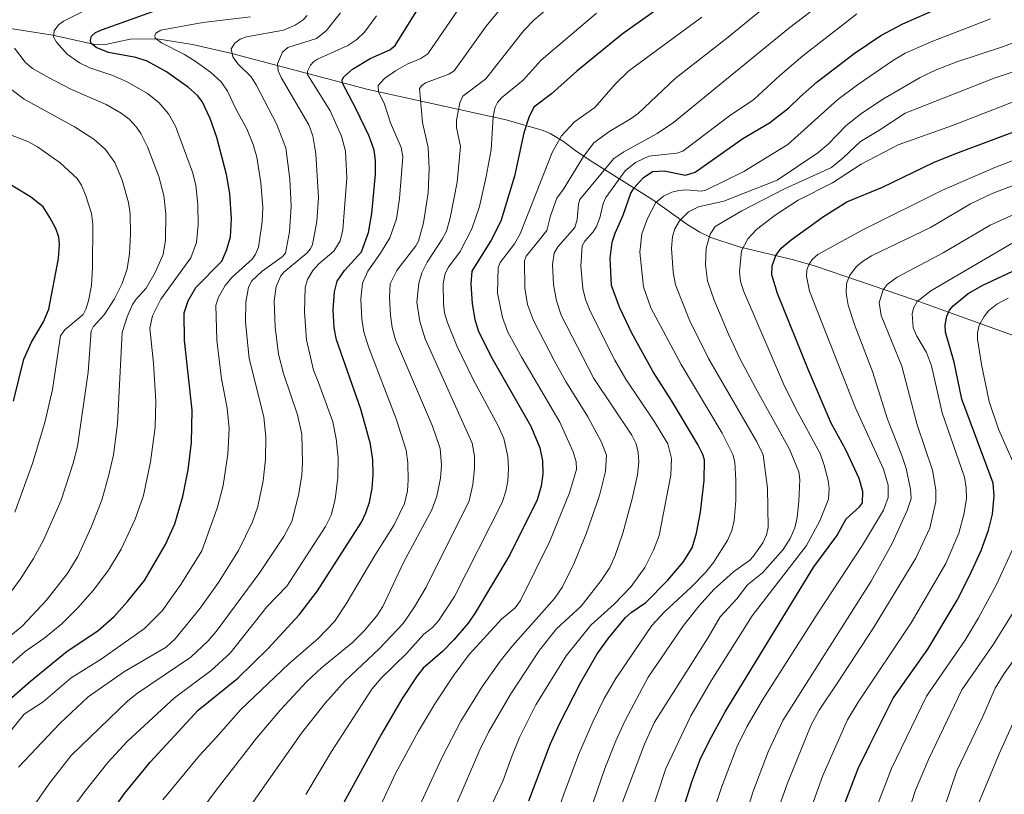
# Model space of a CAD drawing. Units: metres. Extents: x 647685 to 651131, y 4762412 to 4764800.
# Drawn here: x 650421 to 650714, y 4764439 to 4764670 of the extents above; entities that cross this region are included whole.
import ezdxf

# ---------------------------------------------------------------- set-up
doc = ezdxf.new("R2010")
doc.units = ezdxf.units.M
doc.header["$MEASUREMENT"] = 0
for name, color, linetype, lineweight in [('Corriente natural lineal', 142, 'Continuous', 13), ('Curva de nivel maestra', 36, 'Continuous', 30), ('Curva de nivel normal', 36, 'Continuous', 0)]:
    doc.layers.add(name, color=color, linetype=linetype, lineweight=lineweight)

# ---------------------------------------------------------------- blocks, each defined once
blk = doc.blocks.new('*U161')
at = {"layer": 'Curva de nivel normal', "color": 36, "linetype": 'Continuous', "lineweight": 0}
blk.add_polyline3d([(650463.48, 4764437.39, 1120), (650474.43, 4764450.5, 1120), (650479.39, 4764455.94, 1120), (650486.78, 4764464.2, 1120), (650501.03, 4764477.81, 1120), (650509.81, 4764485.39, 1120), (650514.6, 4764490.47, 1120), (650518.12, 4764495.66, 1120), (650526.63, 4764510.1, 1120), (650532.41, 4764519.23, 1120), (650535.48, 4764525.6, 1120), (650536.33, 4764529.39, 1120), (650536.62, 4764532.52, 1120), (650536.48, 4764537.66, 1120), (650535.94, 4764541.46, 1120), (650533.05, 4764550.83, 1120), (650524.75, 4764572.21, 1120), (650523.4, 4764576.72, 1120), (650522.76, 4764580.42, 1120), (650522.51, 4764586.46, 1120), (650522.94, 4764591.18, 1120), (650524.52, 4764594.76, 1120), (650528.37, 4764600.06, 1120), (650531.1, 4764604.64, 1120), (650533.1, 4764610.36, 1120), (650534.02, 4764616.36, 1120), (650534.98, 4764628.78, 1120), (650534.46, 4764631.52, 1120), (650531.36, 4764638.91, 1120), (650529.54, 4764644.5, 1120), (650527.72, 4764648.1, 1120), (650527.66, 4764650.06, 1120), (650529.51, 4764652.1, 1120), (650532.8, 4764654.42, 1120), (650536.29, 4764656.39, 1120), (650540.36, 4764658.02, 1120), (650542.41, 4764659.42, 1120), (650555.95, 4764679.2, 1120)], dxfattribs=at)
blk = doc.blocks.new('*U162')
at = {"layer": 'Curva de nivel normal', "color": 36, "linetype": 'Continuous', "lineweight": 0}
blk.add_polyline3d([(650559.06, 4764430.91, 1080), (650564.78, 4764442.92, 1080), (650567.52, 4764450.57, 1080), (650569.68, 4764455.94, 1080), (650574.56, 4764465.65, 1080), (650583.64, 4764480.18, 1080), (650590.96, 4764489.31, 1080), (650597.95, 4764495.58, 1080), (650602.98, 4764500.84, 1080), (650607.05, 4764506.51, 1080), (650609.63, 4764511.67, 1080), (650611.28, 4764516.05, 1080), (650614.79, 4764534.01, 1080), (650614.99, 4764539, 1080), (650613.88, 4764543.31, 1080), (650609.95, 4764549.91, 1080), (650601.35, 4764562.64, 1080), (650598.08, 4764568.28, 1080), (650590.8, 4764582.84, 1080), (650589.42, 4764586.32, 1080), (650588.56, 4764589.58, 1080), (650588.01, 4764596.27, 1080), (650588.39, 4764602.27, 1080), (650589.13, 4764603.72, 1080), (650591.65, 4764606.48, 1080), (650592.64, 4764608.06, 1080), (650593.68, 4764610.63, 1080), (650594.62, 4764614.88, 1080), (650595.47, 4764616.72, 1080), (650601.16, 4764624.64, 1080), (650604.23, 4764627.07, 1080), (650608.25, 4764628.97, 1080), (650616.56, 4764629.83, 1080), (650618.32, 4764630.43, 1080), (650632.23, 4764641.02, 1080), (650639.52, 4764645.85, 1080), (650647.2, 4764652.98, 1080), (650654.1, 4764658.82, 1080), (650667.42, 4764669.2, 1080), (650670.16, 4764671.39, 1080)], dxfattribs=at)
blk = doc.blocks.new('*U169')
at = {"layer": 'Curva de nivel normal', "color": 36, "linetype": 'Continuous', "lineweight": 0}
blk.add_polyline3d([(650537.32, 4764429.94, 1090), (650546.65, 4764450.03, 1090), (650552.3, 4764460.81, 1090), (650558.52, 4764470.85, 1090), (650564, 4764478.64, 1090), (650567.63, 4764483.19, 1090), (650580.11, 4764497.26, 1090), (650582.5, 4764500.8, 1090), (650585.9, 4764507.62, 1090), (650589.56, 4764516.52, 1090), (650593.56, 4764527.96, 1090), (650595.35, 4764535.08, 1090), (650595.63, 4764540.01, 1090), (650594.18, 4764543.85, 1090), (650590.1, 4764551.38, 1090), (650583.52, 4764561.89, 1090), (650580.12, 4764567.95, 1090), (650573.9, 4764580.09, 1090), (650572.14, 4764584.85, 1090), (650571.36, 4764589.69, 1090), (650571.23, 4764597.83, 1090), (650571.75, 4764599.18, 1090), (650575.61, 4764604.01, 1090), (650577.89, 4764606.83, 1090), (650579, 4764611.25, 1090), (650580.87, 4764616.47, 1090), (650582.85, 4764619.15, 1090), (650588.74, 4764628.91, 1090), (650591.81, 4764632.95, 1090), (650596.32, 4764636.25, 1090), (650602.99, 4764640.17, 1090), (650605.07, 4764641.71, 1090), (650616.09, 4764652.09, 1090), (650631.88, 4764664.42, 1090), (650647.64, 4764677.44, 1090)], dxfattribs=at)
blk = doc.blocks.new('*U174')
at = {"layer": 'Curva de nivel normal', "color": 36, "linetype": 'Continuous', "lineweight": 0}
blk.add_polyline3d([(650455.28, 4764407.69, 1115), (650479.43, 4764440.21, 1115), (650491.37, 4764455.66, 1115), (650498.53, 4764464.15, 1115), (650506.28, 4764472.48, 1115), (650510.78, 4764476.6, 1115), (650520, 4764484.19, 1115), (650523.48, 4764487.63, 1115), (650527.25, 4764492.11, 1115), (650529.07, 4764494.95, 1115), (650535.15, 4764507.96, 1115), (650543.59, 4764523.66, 1115), (650545.09, 4764527.74, 1115), (650546.23, 4764533.16, 1115), (650546.54, 4764537.02, 1115), (650546.15, 4764541.92, 1115), (650543.8, 4764548.63, 1115), (650532.85, 4764574.35, 1115), (650531.85, 4764578.01, 1115), (650531.27, 4764581.67, 1115), (650530.99, 4764586.94, 1115), (650531.22, 4764591.01, 1115), (650533.18, 4764594.96, 1115), (650538.85, 4764602.25, 1115), (650539.62, 4764603.67, 1115), (650541.19, 4764609.16, 1115), (650542.54, 4764618.03, 1115), (650542.85, 4764625.32, 1115), (650542.55, 4764631.54, 1115), (650540.83, 4764638.97, 1115), (650539.95, 4764649.11, 1115), (650540.68, 4764650.07, 1115), (650541.73, 4764650.78, 1115), (650548.71, 4764653.37, 1115), (650550.23, 4764654.35, 1115), (650559.81, 4764667.7, 1115), (650565.54, 4764674.62, 1115)], dxfattribs=at)
blk = doc.blocks.new('*U180')
at = {"layer": 'Curva de nivel normal', "color": 36, "linetype": 'Continuous', "lineweight": 0}
blk.add_polyline3d([(650420.52, 4764447.05, 1140), (650432.9, 4764460.05, 1140), (650441.26, 4764468, 1140), (650452.16, 4764475.6, 1140), (650464.48, 4764482.81, 1140), (650467.17, 4764485.31, 1140), (650474.67, 4764494.39, 1140), (650480.09, 4764502.02, 1140), (650486.01, 4764511.58, 1140), (650490.27, 4764520.11, 1140), (650491.79, 4764524.67, 1140), (650493.41, 4764532.28, 1140), (650494.07, 4764538.81, 1140), (650494.21, 4764545.35, 1140), (650493.61, 4764551.36, 1140), (650489.2, 4764568.79, 1140), (650488.18, 4764579.54, 1140), (650488.27, 4764585.51, 1140), (650489.08, 4764589.99, 1140), (650489.98, 4764591.88, 1140), (650493.08, 4764594.78, 1140), (650499.08, 4764599.02, 1140), (650500.05, 4764600.15, 1140), (650501.29, 4764606.41, 1140), (650501.75, 4764614.07, 1140), (650501.38, 4764622.11, 1140), (650500.16, 4764631.51, 1140), (650497.38, 4764638.63, 1140), (650491.36, 4764650.21, 1140), (650489.8, 4764652.56, 1140), (650485.86, 4764656.51, 1140), (650484.33, 4764658.59, 1140), (650483.92, 4764660.97, 1140), (650484.95, 4764662.6, 1140), (650486.6, 4764663.8, 1140), (650488.48, 4764664.49, 1140), (650499.41, 4764666.5, 1140), (650502.97, 4764667.99, 1140), (650505.28, 4764669.56, 1140), (650506.55, 4764670.83, 1140)], dxfattribs=at)
blk = doc.blocks.new('*U183')
at = {"layer": 'Curva de nivel normal', "color": 36, "linetype": 'Continuous', "lineweight": 0}
blk.add_polyline3d([(650551.11, 4764436.36, 1085), (650557.89, 4764452.27, 1085), (650560.58, 4764457.66, 1085), (650567.13, 4764468.86, 1085), (650575.66, 4764481.87, 1085), (650580.73, 4764488.3, 1085), (650588.06, 4764494.97, 1085), (650594.04, 4764502.64, 1085), (650596.58, 4764506.48, 1085), (650598.24, 4764510.14, 1085), (650600.48, 4764516.79, 1085), (650603.27, 4764526.92, 1085), (650604.88, 4764534.1, 1085), (650605.25, 4764537.94, 1085), (650605.09, 4764540.77, 1085), (650604.43, 4764543.38, 1085), (650603.14, 4764545.92, 1085), (650591.86, 4764562.8, 1085), (650582.12, 4764581.69, 1085), (650580.73, 4764585.89, 1085), (650579.82, 4764590.76, 1085), (650579.55, 4764596.74, 1085), (650580, 4764600.11, 1085), (650581.17, 4764601.95, 1085), (650586.17, 4764607.72, 1085), (650586.9, 4764610.1, 1085), (650587.28, 4764614.66, 1085), (650587.72, 4764616.12, 1085), (650597.78, 4764628.31, 1085), (650600.77, 4764630.32, 1085), (650610.67, 4764635.74, 1085), (650615.55, 4764639.04, 1085), (650649.82, 4764666.98, 1085), (650658.51, 4764673.69, 1085)], dxfattribs=at)
blk = doc.blocks.new('*U189')
at = {"layer": 'Curva de nivel normal', "color": 36, "linetype": 'Continuous', "lineweight": 0}
blk.add_polyline3d([(650423.17, 4764432.64, 1135), (650429.63, 4764442.03, 1135), (650436.22, 4764450.52, 1135), (650453.14, 4764466.84, 1135), (650456, 4764469.08, 1135), (650471.91, 4764479.85, 1135), (650477.04, 4764484.7, 1135), (650479.43, 4764487.47, 1135), (650492.4, 4764505.06, 1135), (650499.59, 4764515.71, 1135), (650501.92, 4764520.2, 1135), (650503.91, 4764528.07, 1135), (650504.88, 4764533.96, 1135), (650505.16, 4764537.68, 1135), (650504.87, 4764546.19, 1135), (650503.66, 4764552.01, 1135), (650499.49, 4764564.28, 1135), (650497.94, 4764570.01, 1135), (650496.96, 4764578.03, 1135), (650496.64, 4764585.92, 1135), (650497.24, 4764590.15, 1135), (650498.69, 4764593.38, 1135), (650499.53, 4764594.49, 1135), (650506.4, 4764600.12, 1135), (650507.5, 4764601.4, 1135), (650508.1, 4764602.69, 1135), (650509.38, 4764609.52, 1135), (650509.87, 4764616.68, 1135), (650509.12, 4764629.63, 1135), (650508.16, 4764635.02, 1135), (650507.01, 4764638.32, 1135), (650498.73, 4764652.45, 1135), (650497.85, 4764654.41, 1135), (650497.62, 4764656.44, 1135), (650499.12, 4764659.96, 1135), (650500.73, 4764661.31, 1135), (650509.28, 4764664.02, 1135), (650512.13, 4764666.34, 1135), (650516.45, 4764671.62, 1135)], dxfattribs=at)
blk = doc.blocks.new('*U191')
at = {"layer": 'Curva de nivel normal', "color": 36, "linetype": 'Continuous', "lineweight": 0}
blk.add_polyline3d([(650415.49, 4764495.45, 1165), (650421.13, 4764503.19, 1165), (650425, 4764509.24, 1165), (650427.98, 4764514.62, 1165), (650433.23, 4764526.61, 1165), (650436.85, 4764537.58, 1165), (650438.08, 4764542.51, 1165), (650441.31, 4764564.72, 1165), (650442.16, 4764576.99, 1165), (650442.74, 4764578.16, 1165), (650446.1, 4764581.78, 1165), (650449.09, 4764586.49, 1165), (650451.38, 4764591.09, 1165), (650452.91, 4764595.45, 1165), (650453.65, 4764599.92, 1165), (650453.9, 4764605.89, 1165), (650453.78, 4764611.77, 1165), (650453.26, 4764615.21, 1165), (650451.46, 4764621.88, 1165), (650449.2, 4764627.1, 1165), (650446.39, 4764631.07, 1165), (650443, 4764634.08, 1165), (650437.25, 4764637.67, 1165), (650422.21, 4764645.98, 1165), (650416.18, 4764650.51, 1165)], dxfattribs=at)
blk = doc.blocks.new('*U192')
at = {"layer": 'Curva de nivel normal', "color": 36, "linetype": 'Continuous', "lineweight": 0}
blk.add_polyline3d([(650488.44, 4764433.86, 1110), (650504.84, 4764457.16, 1110), (650511.83, 4764466.1, 1110), (650517.77, 4764472.74, 1110), (650527.95, 4764482.33, 1110), (650535.11, 4764489.84, 1110), (650538.5, 4764494.79, 1110), (650541.92, 4764500.63, 1110), (650554.69, 4764526.4, 1110), (650555.81, 4764531.24, 1110), (650556.36, 4764536, 1110), (650556.33, 4764539.68, 1110), (650555.68, 4764543.58, 1110), (650541.6, 4764574.61, 1110), (650540.01, 4764579.76, 1110), (650539.2, 4764585.53, 1110), (650539.77, 4764591.15, 1110), (650540.62, 4764594.22, 1110), (650542.28, 4764597.46, 1110), (650546.7, 4764604.29, 1110), (650547.94, 4764606.61, 1110), (650549.1, 4764610.58, 1110), (650551.13, 4764621.2, 1110), (650552.17, 4764631.86, 1110), (650551, 4764637.49, 1110), (650550.96, 4764639.7, 1110), (650551.95, 4764644.85, 1110), (650552.86, 4764646.8, 1110), (650559.73, 4764651.98, 1110), (650571.02, 4764666.41, 1110), (650574.12, 4764669.57, 1110), (650577.82, 4764672.71, 1110)], dxfattribs=at)
blk = doc.blocks.new('*U193')
at = {"layer": 'Curva de nivel normal', "color": 36, "linetype": 'Continuous', "lineweight": 0}
blk.add_polyline3d([(650506.09, 4764438.94, 1105), (650513.79, 4764451.78, 1105), (650525.79, 4764470.33, 1105), (650528.56, 4764473.57, 1105), (650536.18, 4764481, 1105), (650541.26, 4764486.65, 1105), (650543.78, 4764488.69, 1105), (650545.61, 4764490.66, 1105), (650550.35, 4764497.92, 1105), (650564.58, 4764525.89, 1105), (650565.67, 4764529.25, 1105), (650566.21, 4764532.18, 1105), (650566.47, 4764535.95, 1105), (650566.29, 4764539.55, 1105), (650565.02, 4764544.92, 1105), (650563.38, 4764548.66, 1105), (650555.92, 4764562.5, 1105), (650551.04, 4764572.53, 1105), (650548.14, 4764579.68, 1105), (650547.4, 4764582.3, 1105), (650547.08, 4764585, 1105), (650547.03, 4764591.1, 1105), (650547.58, 4764594.09, 1105), (650548.57, 4764595.97, 1105), (650552.01, 4764600.57, 1105), (650555.53, 4764607.33, 1105), (650557.79, 4764614.02, 1105), (650559.83, 4764622.89, 1105), (650561.32, 4764630.85, 1105), (650561.86, 4764640.76, 1105), (650562.47, 4764643.54, 1105), (650563.16, 4764645, 1105), (650564.4, 4764646.33, 1105), (650570.84, 4764651.58, 1105), (650576.22, 4764657.52, 1105), (650592.68, 4764671.56, 1105)], dxfattribs=at)
blk = doc.blocks.new('*U202')
at = {"layer": 'Curva de nivel normal', "color": 36, "linetype": 'Continuous', "lineweight": 0}
blk.add_polyline3d([(650527.64, 4764434.12, 1095), (650532.94, 4764445.37, 1095), (650539.63, 4764457.78, 1095), (650544.69, 4764466.26, 1095), (650550.17, 4764474.5, 1095), (650554.69, 4764480.57, 1095), (650564.41, 4764491.14, 1095), (650568.44, 4764494.55, 1095), (650569.99, 4764496.66, 1095), (650578.71, 4764514.34, 1095), (650584.63, 4764528.78, 1095), (650586.65, 4764535.67, 1095), (650586.56, 4764537.94, 1095), (650585.74, 4764540.95, 1095), (650581.73, 4764549.76, 1095), (650570.39, 4764569, 1095), (650566.21, 4764576.62, 1095), (650564.62, 4764580.93, 1095), (650563.22, 4764588.23, 1095), (650563.37, 4764595.86, 1095), (650563.99, 4764597.33, 1095), (650568.2, 4764602.85, 1095), (650569.97, 4764605.82, 1095), (650579.44, 4764630.12, 1095), (650582.19, 4764635.01, 1095), (650586.1, 4764639.17, 1095), (650592.17, 4764643.47, 1095), (650598.3, 4764650.54, 1095), (650602.25, 4764654.39, 1095), (650624.03, 4764670.38, 1095)], dxfattribs=at)
blk = doc.blocks.new('*U206')
at = {"layer": 'Curva de nivel normal', "color": 36, "linetype": 'Continuous', "lineweight": 0}
blk.add_polyline3d([(650417.72, 4764485.77, 1160), (650421.69, 4764489.08, 1160), (650428.89, 4764496.83, 1160), (650435.08, 4764504.6, 1160), (650438.17, 4764509.76, 1160), (650442.22, 4764518.52, 1160), (650445.33, 4764526.6, 1160), (650447.48, 4764534.06, 1160), (650448.82, 4764540.08, 1160), (650449.98, 4764549.34, 1160), (650451.42, 4764576.52, 1160), (650452.92, 4764581.18, 1160), (650454.5, 4764584.8, 1160), (650455.61, 4764586.38, 1160), (650458.54, 4764589.73, 1160), (650461.24, 4764594.34, 1160), (650463.67, 4764599.66, 1160), (650464.34, 4764604.02, 1160), (650464.41, 4764611.78, 1160), (650463.78, 4764617.28, 1160), (650462.37, 4764622.91, 1160), (650458.97, 4764631.76, 1160), (650457, 4764635.73, 1160), (650455.72, 4764637.6, 1160), (650453.46, 4764639.98, 1160), (650451.14, 4764641.75, 1160), (650446.66, 4764644.34, 1160), (650436.18, 4764648.96, 1160), (650429.68, 4764652.28, 1160), (650424.77, 4764655.13, 1160), (650422.52, 4764657, 1160), (650419.35, 4764661.09, 1160)], dxfattribs=at)
blk = doc.blocks.new('*U210')
at = {"layer": 'Curva de nivel normal', "color": 36, "linetype": 'Continuous', "lineweight": 0}
blk.add_polyline3d([(650401.63, 4764463.13, 1155), (650422.54, 4764481.54, 1155), (650428.06, 4764485.39, 1155), (650433.44, 4764489.76, 1155), (650438.16, 4764494.44, 1155), (650442.8, 4764499.68, 1155), (650447.33, 4764505.71, 1155), (650451.13, 4764511.95, 1155), (650455.32, 4764520.88, 1155), (650457.73, 4764527.94, 1155), (650459.88, 4764537.98, 1155), (650461.22, 4764548.31, 1155), (650461.41, 4764556.08, 1155), (650460.74, 4764567.37, 1155), (650459.69, 4764577.79, 1155), (650460.48, 4764581.4, 1155), (650462.92, 4764586.36, 1155), (650471.87, 4764598.72, 1155), (650473.52, 4764603.3, 1155), (650474.03, 4764608.5, 1155), (650473.99, 4764614.6, 1155), (650473.33, 4764620.37, 1155), (650472.39, 4764624.27, 1155), (650467.32, 4764637.93, 1155), (650465.25, 4764641.55, 1155), (650462.33, 4764644.95, 1155), (650458.96, 4764647.61, 1155), (650452.9, 4764651.13, 1155), (650448.66, 4764652.98, 1155), (650441.78, 4764655.3, 1155), (650438.76, 4764656.74, 1155), (650435, 4764659.4, 1155), (650431.82, 4764662.88, 1155), (650431, 4764664.54, 1155), (650431.17, 4764666.33, 1155), (650432.42, 4764668.12, 1155), (650433.99, 4764669.22, 1155), (650456.23, 4764680.5, 1155)], dxfattribs=at)
blk = doc.blocks.new('*U214')
at = {"layer": 'Curva de nivel normal', "color": 36, "linetype": 'Continuous', "lineweight": 0}
blk.add_polyline3d([(650435.37, 4764433.08, 1130), (650440.26, 4764439.82, 1130), (650447.11, 4764448.46, 1130), (650452.94, 4764454.76, 1130), (650467.03, 4764467.67, 1130), (650477.96, 4764475.83, 1130), (650483.53, 4764480.99, 1130), (650494.48, 4764494.81, 1130), (650500.46, 4764500.99, 1130), (650511.96, 4764518.75, 1130), (650513.6, 4764522.14, 1130), (650514.84, 4764526.72, 1130), (650515.66, 4764533.32, 1130), (650515.72, 4764539.3, 1130), (650515.13, 4764544.87, 1130), (650514.12, 4764549.87, 1130), (650509.91, 4764561.62, 1130), (650508.42, 4764565.32, 1130), (650506.31, 4764574.28, 1130), (650505.68, 4764582.57, 1130), (650505.95, 4764589.91, 1130), (650506.63, 4764592.24, 1130), (650508.17, 4764594.93, 1130), (650510.01, 4764596.96, 1130), (650514.46, 4764600.74, 1130), (650516.37, 4764603.74, 1130), (650517.17, 4764607.08, 1130), (650518.31, 4764622.51, 1130), (650517.96, 4764630.52, 1130), (650516.74, 4764634.9, 1130), (650513.31, 4764642.47, 1130), (650506.58, 4764653.27, 1130), (650506.62, 4764654.31, 1130), (650507.46, 4764656.08, 1130), (650508.37, 4764657.11, 1130), (650509.55, 4764657.82, 1130), (650518.62, 4764661.98, 1130), (650521.28, 4764663.74, 1130), (650523.59, 4764665.86, 1130), (650527.19, 4764670.77, 1130)], dxfattribs=at)
blk = doc.blocks.new('*U215')
at = {"layer": 'Curva de nivel normal', "color": 36, "linetype": 'Continuous', "lineweight": 0}
blk.add_polyline3d([(650419.43, 4764523.03, 1170), (650424.7, 4764537.49, 1170), (650428.37, 4764549.72, 1170), (650430.65, 4764559.56, 1170), (650433.07, 4764575.49, 1170), (650434.35, 4764577.25, 1170), (650439.78, 4764581.87, 1170), (650440.62, 4764583.39, 1170), (650441.39, 4764585.88, 1170), (650442.24, 4764590.46, 1170), (650442.62, 4764595.88, 1170), (650442.68, 4764608.78, 1170), (650442.26, 4764611.91, 1170), (650440.61, 4764617.2, 1170), (650439.36, 4764620.37, 1170), (650438.03, 4764622.31, 1170), (650432.91, 4764626.98, 1170), (650426.19, 4764631.79, 1170), (650423.51, 4764633.3, 1170), (650417.13, 4764635.75, 1170)], dxfattribs=at)
blk = doc.blocks.new('*U224')
at = {"layer": 'Curva de nivel normal', "color": 36, "linetype": 'Continuous', "lineweight": 0}
blk.add_polyline3d([(650405.12, 4764441.82, 1145), (650422.23, 4764462.81, 1145), (650427.94, 4764466.53, 1145), (650436.23, 4764473.65, 1145), (650445.18, 4764479.21, 1145), (650458.08, 4764488.4, 1145), (650463.34, 4764493.61, 1145), (650468.89, 4764501.42, 1145), (650475.09, 4764511.46, 1145), (650479.85, 4764524.51, 1145), (650481.45, 4764530.96, 1145), (650482.92, 4764540.3, 1145), (650483.24, 4764547.95, 1145), (650482.65, 4764553.95, 1145), (650481, 4764562.73, 1145), (650479.62, 4764574.16, 1145), (650479.35, 4764584.58, 1145), (650480.13, 4764587.03, 1145), (650482.08, 4764590.43, 1145), (650484.17, 4764592.92, 1145), (650490.11, 4764598.35, 1145), (650491.16, 4764599.81, 1145), (650492.04, 4764601.92, 1145), (650493.09, 4764609.46, 1145), (650493.27, 4764613.72, 1145), (650492.66, 4764621.02, 1145), (650491.47, 4764628.67, 1145), (650490.43, 4764632.49, 1145), (650488.58, 4764637.11, 1145), (650485.34, 4764642.92, 1145), (650482.8, 4764648.31, 1145), (650480.9, 4764651.16, 1145), (650477.76, 4764654.04, 1145), (650473.19, 4764657.26, 1145), (650469.97, 4764659.22, 1145), (650463.09, 4764662.68, 1145), (650461.27, 4764664.14, 1145), (650461.13, 4764664.93, 1145), (650461.43, 4764665.62, 1145), (650462.98, 4764666.49, 1145), (650475.43, 4764668.74, 1145), (650489.63, 4764670.42, 1145)], dxfattribs=at)
blk = doc.blocks.new('*U227')
at = {"layer": 'Curva de nivel maestra', "color": 36, "linetype": 'Continuous', "lineweight": 30}
blk.add_polyline3d([(650618.05, 4764677.99, 1100), (650600.3, 4764665.3, 1100), (650586.77, 4764654.29, 1100), (650579.25, 4764647.5, 1100), (650573.95, 4764643.53, 1100), (650572.5, 4764640.51, 1100), (650571.02, 4764635.89, 1100), (650568.26, 4764623.03, 1100), (650564.13, 4764609.6, 1100), (650561.26, 4764603.93, 1100), (650555.55, 4764594.75, 1100), (650555.24, 4764591.01, 1100), (650555.66, 4764584.98, 1100), (650556.46, 4764580.38, 1100), (650557.51, 4764576.83, 1100), (650561.6, 4764568.72, 1100), (650573.07, 4764548.56, 1100), (650575.74, 4764542.17, 1100), (650576.58, 4764538.27, 1100), (650576.71, 4764534.36, 1100), (650576.18, 4764530.76, 1100), (650574.95, 4764526.62, 1100), (650566.82, 4764510.3, 1100), (650556.55, 4764492.99, 1100), (650554.41, 4764489.98, 1100), (650550.18, 4764485.02, 1100), (650546.76, 4764481.53, 1100), (650541.01, 4764476.51, 1100), (650539.22, 4764474.3, 1100), (650534.83, 4764467.53, 1100), (650528.51, 4764456.81, 1100), (650516.35, 4764434.54, 1100)], dxfattribs=at)
blk = doc.blocks.new('*U233')
at = {"layer": 'Curva de nivel maestra', "color": 36, "linetype": 'Continuous', "lineweight": 30}
blk.add_polyline3d([(650408.22, 4764458.89, 1150), (650424.15, 4764472.69, 1150), (650435.03, 4764481.59, 1150), (650444.13, 4764487.69, 1150), (650449.03, 4764491.98, 1150), (650453.02, 4764496.39, 1150), (650458.06, 4764502.69, 1150), (650464.37, 4764513.36, 1150), (650467.06, 4764519.54, 1150), (650469.5, 4764527.68, 1150), (650471.09, 4764535.6, 1150), (650472.11, 4764543.72, 1150), (650472.27, 4764553.41, 1150), (650470.02, 4764574.12, 1150), (650469.87, 4764582.34, 1150), (650471.04, 4764585.9, 1150), (650473.35, 4764589.9, 1150), (650481.11, 4764597.77, 1150), (650482.57, 4764601.21, 1150), (650483.68, 4764604.94, 1150), (650483.97, 4764610.35, 1150), (650483.49, 4764617.85, 1150), (650482.48, 4764623.49, 1150), (650479.63, 4764634.58, 1150), (650477.59, 4764640.16, 1150), (650475.24, 4764645.25, 1150), (650473.82, 4764647.05, 1150), (650471.12, 4764649.42, 1150), (650464.65, 4764654.1, 1150), (650458.87, 4764657.25, 1150), (650455.45, 4764658.37, 1150), (650447.33, 4764659.85, 1150), (650443.69, 4764661.31, 1150), (650442.1, 4764662.62, 1150), (650441.96, 4764663.55, 1150), (650442.26, 4764664.72, 1150), (650443.51, 4764665.81, 1150), (650445.53, 4764666.73, 1150), (650466.08, 4764674.07, 1150)], dxfattribs=at)
blk = doc.blocks.new('*U236')
at = {"layer": 'Curva de nivel maestra', "color": 36, "linetype": 'Continuous', "lineweight": 30}
blk.add_polyline3d([(650443.11, 4764426.42, 1125), (650452.09, 4764439.25, 1125), (650459.72, 4764448.6, 1125), (650474.05, 4764464.04, 1125), (650485.89, 4764473.62, 1125), (650494.77, 4764482.27, 1125), (650504.14, 4764492.4, 1125), (650509.56, 4764499.6, 1125), (650522.65, 4764520.05, 1125), (650523.99, 4764522.76, 1125), (650525.03, 4764525.93, 1125), (650525.84, 4764530.08, 1125), (650526.16, 4764534.23, 1125), (650526.02, 4764538.56, 1125), (650525.33, 4764543.27, 1125), (650522.44, 4764553.68, 1125), (650515.19, 4764574.35, 1125), (650514.5, 4764577.92, 1125), (650514.29, 4764583.2, 1125), (650514.62, 4764588.64, 1125), (650515.46, 4764591.73, 1125), (650517.62, 4764594.97, 1125), (650522.69, 4764600.49, 1125), (650524.72, 4764606.24, 1125), (650525.74, 4764611.88, 1125), (650526.82, 4764623.59, 1125), (650526.86, 4764627.67, 1125), (650526.45, 4764630.79, 1125), (650524.92, 4764634.94, 1125), (650521.03, 4764643.21, 1125), (650517, 4764650.7, 1125), (650516.96, 4764651.71, 1125), (650517.42, 4764652.62, 1125), (650519.97, 4764654.87, 1125), (650525.28, 4764658.11, 1125), (650531.09, 4764660.64, 1125), (650532.68, 4764661.9, 1125), (650545.43, 4764682.37, 1125)], dxfattribs=at)
blk = doc.blocks.new('*U238')
at = {"layer": 'Curva de nivel maestra', "color": 36, "linetype": 'Continuous', "lineweight": 30}
blk.add_polyline3d([(650572.47, 4764437.02, 1075), (650578.88, 4764453.85, 1075), (650581.6, 4764459.98, 1075), (650587.89, 4764472.2, 1075), (650592.83, 4764480.77, 1075), (650596.21, 4764485.52, 1075), (650601.31, 4764491.62, 1075), (650602.98, 4764493.13, 1075), (650607.35, 4764496.09, 1075), (650613.91, 4764502.71, 1075), (650618.47, 4764508.06, 1075), (650621.12, 4764512.35, 1075), (650622.46, 4764516.78, 1075), (650623.58, 4764522.96, 1075), (650624.66, 4764532.45, 1075), (650624.76, 4764538.58, 1075), (650624.3, 4764540.14, 1075), (650622.78, 4764543.1, 1075), (650614.96, 4764556.25, 1075), (650609.57, 4764564.82, 1075), (650603.19, 4764576.3, 1075), (650599.47, 4764583.98, 1075), (650597.11, 4764590.5, 1075), (650596.76, 4764598.65, 1075), (650597.32, 4764603.36, 1075), (650598.18, 4764606.1, 1075), (650600.63, 4764611.39, 1075), (650602.87, 4764617.92, 1075), (650603.91, 4764619.6, 1075), (650606.53, 4764622.55, 1075), (650609.37, 4764624.46, 1075), (650612.84, 4764624.64, 1075), (650619.15, 4764623.3, 1075), (650622.06, 4764624.23, 1075), (650636.21, 4764634.26, 1075), (650644.16, 4764638.92, 1075), (650649.96, 4764643.39, 1075), (650653.31, 4764646.64, 1075), (650658.35, 4764651.14, 1075), (650669.42, 4764659.57, 1075), (650677.32, 4764664.87, 1075), (650683.82, 4764668.37, 1075), (650703.11, 4764676.88, 1075)], dxfattribs=at)
blk = doc.blocks.new('*U240')
at = {"layer": 'Curva de nivel maestra', "color": 36, "linetype": 'Continuous', "lineweight": 30}
blk.add_polyline3d([(650666.43, 4764435.76, 1025), (650670.6, 4764446.66, 1025), (650674.03, 4764453.76, 1025), (650681.01, 4764467.66, 1025), (650691.26, 4764482.25, 1025), (650699.99, 4764496.84, 1025), (650703.7, 4764503.99, 1025), (650707.19, 4764511.62, 1025), (650709.39, 4764517.62, 1025), (650710.53, 4764522.35, 1025), (650711.01, 4764527.88, 1025), (650710.76, 4764531.67, 1025), (650701.44, 4764556.61, 1025), (650699.16, 4764567.63, 1025), (650696.6, 4764576.61, 1025), (650696.43, 4764578.68, 1025), (650696.93, 4764581.35, 1025), (650697.77, 4764583.16, 1025), (650698.82, 4764584.46, 1025), (650703.32, 4764588.12, 1025), (650707.66, 4764590.62, 1025), (650716.57, 4764594.7, 1025)], dxfattribs=at)
blk = doc.blocks.new('*U243')
at = {"layer": 'Curva de nivel maestra', "color": 36, "linetype": 'Continuous', "lineweight": 30}
blk.add_polyline3d([(650419.04, 4764556.08, 1175), (650422.18, 4764568.54, 1175), (650424.43, 4764573.61, 1175), (650428.03, 4764579.64, 1175), (650429.58, 4764583.47, 1175), (650432.43, 4764598.47, 1175), (650432.76, 4764602.66, 1175), (650432.53, 4764604.9, 1175), (650431.63, 4764607.4, 1175), (650429.92, 4764610.75, 1175), (650427.85, 4764613.92, 1175), (650424.13, 4764616.92, 1175), (650411.18, 4764624.63, 1175)], dxfattribs=at)

msp = doc.modelspace()

# ---------------------------------------------------------------- linework, layer by layer
at = {"layer": 'Corriente natural lineal', "color": 142, "linetype": 'Continuous', "lineweight": 13}
msp.add_polyline3d([(650717.32, 4764575.43, 1013.01), (650687.58, 4764586.07, 1030.04), (650657.89, 4764596.27, 1044.17), (650651.29, 4764598.16, 1047.1), (650635.17, 4764602.04, 1055.29), (650626.71, 4764604.81, 1059.24), (650623.41, 4764606.36, 1061.2), (650619.82, 4764608.57, 1063.26), (650609.45, 4764616, 1070.64), (650590.76, 4764627.7, 1087.99), (650586.46, 4764630.58, 1091.3), (650582.81, 4764633.32, 1093.72), (650578.88, 4764635.76, 1096.12), (650576.77, 4764636.66, 1097.25), (650565.77, 4764639.81, 1102.79), (650524.68, 4764648.81, 1120.96), (650483.68, 4764659.68, 1139.94), (650472.36, 4764662.27, 1143.16), (650461.88, 4764663.88, 1144.86), (650453.79, 4764663.8, 1147.05), (650446.41, 4764662.19, 1148.69), (650443.97, 4764662.16, 1149.7), (650441.9, 4764662.48, 1150.4), (650430.79, 4764664.96, 1154.97), (650413.05, 4764667.82, 1160.51)], dxfattribs=at)
at = {"layer": 'Curva de nivel maestra', "color": 36, "linetype": 'Continuous', "lineweight": 30}
msp.add_polyline3d([(650605.68, 4764394.35, 1050), (650621.16, 4764442.98, 1050), (650623.53, 4764449.31, 1050), (650626.29, 4764455.06, 1050), (650630.94, 4764463.51, 1050), (650657.34, 4764506.74, 1050), (650664.18, 4764515.91, 1050), (650666.95, 4764521.05, 1050), (650670.92, 4764524.61, 1050), (650671.83, 4764525.81, 1050), (650671.92, 4764529.18, 1050), (650670.84, 4764532.99, 1050), (650666.88, 4764541.59, 1050), (650662.54, 4764549.51, 1050), (650655.79, 4764565.28, 1050), (650646.59, 4764588.08, 1050), (650644.89, 4764593.66, 1050), (650644.92, 4764596.32, 1050), (650646.06, 4764599.45, 1050), (650647.63, 4764601.6, 1050), (650650.59, 4764604.1, 1050), (650660.2, 4764611.01, 1050), (650667.19, 4764615.41, 1050), (650677.84, 4764619.76, 1050), (650693.04, 4764627.06, 1050), (650699.63, 4764629.8, 1050), (650742.15, 4764645.66, 1050)], dxfattribs=at)
at = {"layer": 'Curva de nivel normal', "color": 36, "linetype": 'Continuous', "lineweight": 0}
for points in [[(650580.06, 4764430.78, 1070), (650582.96, 4764439.08, 1070), (650587.33, 4764450.76, 1070), (650591.54, 4764460.6, 1070), (650594.92, 4764467.48, 1070), (650598.44, 4764473.51, 1070), (650609.11, 4764489.28, 1070), (650612.85, 4764493.31, 1070), (650620.83, 4764500.63, 1070), (650625.18, 4764505.14, 1070), (650627.46, 4764508, 1070), (650631.8, 4764514.72, 1070), (650632.93, 4764517.51, 1070), (650633.61, 4764520.53, 1070), (650634.11, 4764526.45, 1070), (650634.14, 4764532.51, 1070), (650633.85, 4764537.89, 1070), (650633.28, 4764540.14, 1070), (650630.03, 4764546.51, 1070), (650617.83, 4764566.92, 1070), (650608.84, 4764583.8, 1070), (650606.61, 4764590.08, 1070), (650605.58, 4764600.45, 1070), (650606.16, 4764605.86, 1070), (650607.81, 4764610.47, 1070), (650610.29, 4764615.15, 1070), (650612.63, 4764617.12, 1070), (650615.07, 4764618.3, 1070), (650617.17, 4764618.81, 1070), (650619.38, 4764618.97, 1070), (650623.86, 4764618.59, 1070), (650625.23, 4764618.85, 1070), (650636.5, 4764624.39, 1070), (650649.65, 4764632.43, 1070), (650664.52, 4764645.86, 1070), (650670.32, 4764650.21, 1070), (650681.06, 4764657.59, 1070), (650684.52, 4764659.63, 1070), (650692.31, 4764663.04, 1070), (650709.92, 4764669.9, 1070)], [(650588.35, 4764427, 1065), (650595.18, 4764446.71, 1065), (650598.37, 4764454.95, 1065), (650601.18, 4764460.93, 1065), (650608.03, 4764473.83, 1065), (650618.55, 4764489.28, 1065), (650623.19, 4764495.14, 1065), (650627.57, 4764499.98, 1065), (650633.41, 4764505.27, 1065), (650638.26, 4764508.68, 1065), (650639.34, 4764509.75, 1065), (650642.16, 4764513.83, 1065), (650643.26, 4764516.21, 1065), (650643.78, 4764518.4, 1065), (650643.58, 4764530.13, 1065), (650642.26, 4764540.09, 1065), (650640.37, 4764543.96, 1065), (650626.04, 4764568.7, 1065), (650620.38, 4764580.16, 1065), (650616.17, 4764590.7, 1065), (650615.48, 4764594.41, 1065), (650615.02, 4764601.57, 1065), (650615.29, 4764605.01, 1065), (650615.97, 4764607.35, 1065), (650617.41, 4764609.72, 1065), (650620.09, 4764612.37, 1065), (650623.02, 4764613.85, 1065), (650630.55, 4764615.55, 1065), (650646.41, 4764621.86, 1065), (650658.59, 4764629.94, 1065), (650661.58, 4764632.54, 1065), (650667.02, 4764638.15, 1065), (650671.69, 4764641.81, 1065), (650678.13, 4764646.06, 1065), (650689.07, 4764652.38, 1065), (650693.78, 4764654.7, 1065), (650699.97, 4764657.11, 1065), (650713.82, 4764661.61, 1065), (650721.14, 4764664.46, 1065)], [(650594.96, 4764422.27, 1060), (650606.94, 4764453.92, 1060), (650609.88, 4764460.46, 1060), (650625.89, 4764485.64, 1060), (650629.5, 4764491.83, 1060), (650634.39, 4764497.15, 1060), (650637.63, 4764501.34, 1060), (650642.04, 4764504.97, 1060), (650648.26, 4764511.86, 1060), (650650.36, 4764515.13, 1060), (650651.75, 4764518.37, 1060), (650652.42, 4764521.37, 1060), (650652.87, 4764526.19, 1060), (650653.17, 4764532.74, 1060), (650652.89, 4764535, 1060), (650650.08, 4764541.72, 1060), (650640.01, 4764559.98, 1060), (650635.36, 4764568.79, 1060), (650631.95, 4764576.03, 1060), (650627.71, 4764586.08, 1060), (650625.73, 4764591.89, 1060), (650625.06, 4764596.6, 1060), (650625.3, 4764601.64, 1060), (650626.52, 4764605.75, 1060), (650628.03, 4764608.01, 1060), (650635.89, 4764612.73, 1060), (650648.6, 4764619.26, 1060), (650662.59, 4764625.65, 1060), (650666.1, 4764628.44, 1060), (650671.21, 4764633.36, 1060), (650676.75, 4764636.59, 1060), (650684.54, 4764641.74, 1060), (650711.07, 4764652.25, 1060), (650727.29, 4764657.69, 1060)], [(650603.48, 4764416.78, 1055), (650613.32, 4764446.64, 1055), (650620.71, 4764462.35, 1055), (650626.8, 4764472.78, 1055), (650639.01, 4764492.09, 1055), (650655.16, 4764513.12, 1055), (650659.13, 4764520.44, 1055), (650661.71, 4764526.89, 1055), (650661.9, 4764530.01, 1055), (650661.58, 4764532.39, 1055), (650660.45, 4764536.95, 1055), (650659.22, 4764540.42, 1055), (650652, 4764553.74, 1055), (650648.34, 4764561.24, 1055), (650636.43, 4764588.86, 1055), (650635.57, 4764591.76, 1055), (650635.19, 4764594.54, 1055), (650635.83, 4764600.84, 1055), (650637.73, 4764604.37, 1055), (650640.25, 4764607.13, 1055), (650645.88, 4764611.4, 1055), (650652.67, 4764615.84, 1055), (650662.93, 4764621.09, 1055), (650671.45, 4764626.65, 1055), (650682.51, 4764632.31, 1055), (650698.66, 4764638.14, 1055), (650724.14, 4764648.01, 1055)], [(650747.17, 4764639.42, 1045), (650711.26, 4764625.6, 1045), (650695.64, 4764618.85, 1045), (650671.76, 4764606.98, 1045), (650658.56, 4764599.72, 1045), (650656.84, 4764598.24, 1045), (650655.86, 4764596.59, 1045), (650655.27, 4764595.14, 1045), (650655.15, 4764593.23, 1045), (650656.11, 4764588.83, 1045), (650669.62, 4764554.28, 1045), (650678.09, 4764535.79, 1045), (650679.46, 4764531.07, 1045), (650679.54, 4764527.4, 1045), (650678.13, 4764523.62, 1045), (650671.84, 4764513.17, 1045), (650658.32, 4764492.62, 1045), (650641.98, 4764466.88, 1045), (650637.39, 4764459.04, 1045), (650634.46, 4764453.01, 1045), (650629.82, 4764440.99, 1045), (650623.49, 4764421.77, 1045)], [(650717.17, 4764620.47, 1040), (650710.5, 4764617.89, 1040), (650704.01, 4764614.8, 1040), (650692.08, 4764607.79, 1040), (650674.5, 4764599.35, 1040), (650671.82, 4764597.64, 1040), (650669.92, 4764595.99, 1040), (650667.98, 4764593.39, 1040), (650667.12, 4764591.1, 1040), (650666.96, 4764588.19, 1040), (650667.57, 4764584.6, 1040), (650669.59, 4764578.56, 1040), (650674.87, 4764564.91, 1040), (650679.26, 4764550.72, 1040), (650683.58, 4764539.89, 1040), (650684.82, 4764536.02, 1040), (650686.19, 4764529.83, 1040), (650686.34, 4764527.02, 1040), (650685.14, 4764523.54, 1040), (650680.67, 4764513.63, 1040), (650674.48, 4764502.45, 1040), (650648.17, 4764461.01, 1040), (650643.79, 4764451.61, 1040), (650639.24, 4764439.6, 1040), (650634.94, 4764425.68, 1040)], [(650733.19, 4764618.95, 1035), (650709.9, 4764608.43, 1035), (650695.83, 4764600.19, 1035), (650682.17, 4764592.94, 1035), (650679.16, 4764590.76, 1035), (650677.98, 4764589.15, 1035), (650676.82, 4764585.39, 1035), (650677.37, 4764581.58, 1035), (650683.54, 4764566.48, 1035), (650688.15, 4764549.02, 1035), (650692.74, 4764535.46, 1035), (650693.7, 4764529.69, 1035), (650693.65, 4764526.17, 1035), (650691.93, 4764518.2, 1035), (650687.72, 4764509.33, 1035), (650675.11, 4764488.59, 1035), (650664.4, 4764472.16, 1035), (650658.97, 4764464.09, 1035), (650656.52, 4764459.68, 1035), (650649.53, 4764442.33, 1035), (650645.77, 4764431.77, 1035)], [(650655.4, 4764431.62, 1030), (650660.03, 4764444.62, 1030), (650667.36, 4764461.21, 1030), (650670.56, 4764466.47, 1030), (650686.3, 4764490.01, 1030), (650696.67, 4764507.68, 1030), (650700.55, 4764516.77, 1030), (650702.07, 4764522.28, 1030), (650702.77, 4764526.93, 1030), (650702.73, 4764530.25, 1030), (650702.26, 4764533.44, 1030), (650695.61, 4764552.54, 1030), (650692.35, 4764566.59, 1030), (650690.9, 4764570.52, 1030), (650687.99, 4764575.44, 1030), (650686.94, 4764577.84, 1030), (650686.6, 4764582.01, 1030), (650687.02, 4764583.7, 1030), (650688.1, 4764585.68, 1030), (650692.2, 4764588.89, 1030), (650719.48, 4764604.87, 1030)], [(650719.17, 4764532.21, 1020), (650712.35, 4764547.7, 1020), (650709.53, 4764555.99, 1020), (650707.28, 4764566.95, 1020), (650706.1, 4764574.47, 1020), (650706.05, 4764576.42, 1020), (650706.63, 4764578.65, 1020), (650708.05, 4764581.23, 1020), (650709.4, 4764582.93, 1020), (650711.8, 4764584.91, 1020), (650715.21, 4764586.72, 1020)], [(650733.76, 4764339.28, 1020), (650713.21, 4764340.35, 1020), (650697.65, 4764340.75, 1020), (650690.32, 4764341.66, 1020), (650682.81, 4764343.99, 1020), (650679.2, 4764345.93, 1020), (650676.76, 4764347.8, 1020), (650675.49, 4764350.44, 1020), (650674.6, 4764353.73, 1020), (650674.12, 4764358.84, 1020), (650675.44, 4764375.7, 1020), (650675.54, 4764381.1, 1020), (650672.27, 4764404.49, 1020), (650671.84, 4764412.44, 1020), (650672.22, 4764418.02, 1020), (650673.12, 4764423.92, 1020), (650675.83, 4764434.58, 1020), (650680.45, 4764446.67, 1020), (650690.95, 4764468.17, 1020), (650702.45, 4764484.93, 1020), (650706.42, 4764491.49, 1020), (650711.75, 4764501.41, 1020), (650717.24, 4764513.41, 1020)], [(650726.03, 4764352.07, 1015), (650701.65, 4764353.08, 1015), (650695.77, 4764354.03, 1015), (650691.68, 4764355.48, 1015), (650687.86, 4764358.52, 1015), (650687.15, 4764359.52, 1015), (650686.75, 4764360.8, 1015), (650686.39, 4764369.32, 1015), (650686.48, 4764385.43, 1015), (650683.49, 4764401.08, 1015), (650682.1, 4764412.06, 1015), (650682.18, 4764420.22, 1015), (650683.79, 4764428.33, 1015), (650687.61, 4764440.18, 1015), (650691.56, 4764449.6, 1015), (650701.46, 4764470.1, 1015), (650710.84, 4764483.65, 1015), (650718.5, 4764495.96, 1015)], [(650718.82, 4764365.3, 1010), (650703.58, 4764364.19, 1010), (650701, 4764364.66, 1010), (650699.37, 4764365.78, 1010), (650698.11, 4764368.4, 1010), (650697.31, 4764371.78, 1010), (650696.53, 4764386.67, 1010), (650693.41, 4764403.43, 1010), (650692.32, 4764411.04, 1010), (650692.2, 4764417.86, 1010), (650693.35, 4764425.31, 1010), (650696.03, 4764434.62, 1010), (650699.95, 4764445.96, 1010), (650707.66, 4764462.12, 1010), (650711.33, 4764470.64, 1010), (650714, 4764475, 1010), (650721.19, 4764484.92, 1010)], [(650720.71, 4764376.87, 1005), (650713.25, 4764375.41, 1005), (650709.69, 4764376.59, 1005), (650707.92, 4764377.98, 1005), (650706.95, 4764380.55, 1005), (650706.07, 4764389.26, 1005), (650702.68, 4764408.7, 1005), (650700.71, 4764417.99, 1005), (650700.67, 4764421.62, 1005), (650701.74, 4764425.04, 1005), (650712.52, 4764451.09, 1005), (650722.64, 4764473.46, 1005)]]:
    msp.add_polyline3d(points, dxfattribs=at)

# ---------------------------------------------------------------- block references
at = {"layer": 'Curva de nivel maestra', "color": 36, "linetype": 'Continuous', "lineweight": 30}
for name in ['*U240', '*U238', '*U227', '*U236', '*U233', '*U243']:
    msp.add_blockref(name, (0, 0), dxfattribs=at)
at = {"layer": 'Curva de nivel normal', "color": 36, "linetype": 'Continuous', "lineweight": 0}
for name in ['*U202', '*U169', '*U183', '*U162', '*U192', '*U193', '*U174', '*U161', '*U214', '*U189', '*U180', '*U224', '*U210', '*U206', '*U191', '*U215']:
    msp.add_blockref(name, (0, 0), dxfattribs=at)

doc.saveas('drawing.dxf')
